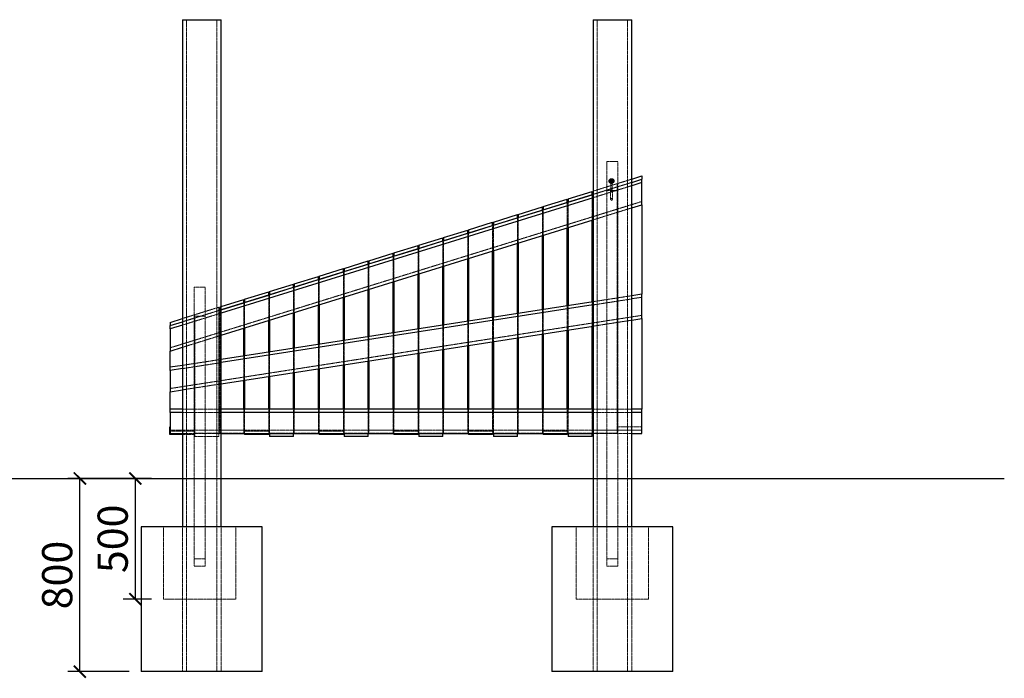
# Model space of a CAD drawing. Units: millimetres. Extents: x -1864 to 11762, y 140 to 19925.
# Drawn here: x 1379 to 5455, y 17198 to 19925 of the extents above; entities that cross this region are included whole.
import ezdxf

# ---------------------------------------------------------------- set-up
doc = ezdxf.new("R2010")
doc.units = ezdxf.units.MM
doc.linetypes.add('HIDDEN', pattern=[1.905, 1.27, -0.635])
doc.layers.add('KÓTY', color=7, linetype='Continuous')
doc.styles.add('arial', font='arial.ttf')
doc.dimstyles.new('KOTY_50', dxfattribs={"dimtxt": 125, "dimasz": 50, "dimexe": 50, "dimexo": 50, "dimgap": 30, "dimtad": 1, "dimdec": 0, "dimrnd": 10, "dimdsep": 46, "dimtxsty": 'arial', "dimblk": 'ARCHTICK', "dimcen": -1.5, "dimclrt": 2, "dimadec": 0, "dimazin": 0, "dimtfac": 0.63, "dimtdec": 0, "dimtix": 1, "dimtmove": 2, "dimatfit": 3, "dimldrblk": 'KOTA', "dimfxl": 400, "dimfxlon": 1, "dimtfill": 1, "dimtolj": 1, "dimtzin": 0, "dimarcsym": 0})

# ---------------------------------------------------------------- blocks, each defined once
blk = doc.blocks.new('_ArchTick')
at = {"color": 0, "linetype": 'ByBlock', "const_width": 0.15}
blk.add_lwpolyline([(-0.5, -0.5), (0.5, 0.5)], dxfattribs=at)
blk = doc.blocks.new('*D73')
at = {"layer": 'Defpoints', "color": 0, "transparency": 16777216}
for p in [(1857.9, 18025.5), (1974.4, 18025.5), (1974.4, 17525.5)]:
    blk.add_point(p, dxfattribs=at)
at = {"layer": 'KÓTY', "color": 0, "lineweight": -2, "transparency": 16777216}
for p, q in [((1924.4, 18025.5), (1807.9, 18025.5)), ((1857.9, 17525.5), (1857.9, 18025.5)), ((1924.4, 17525.5), (1807.9, 17525.5))]:
    blk.add_line(p, q, dxfattribs=at)
at = {"layer": 'KÓTY', "color": 0, "lineweight": -2, "transparency": 16777216, "xscale": 50, "yscale": 50, "zscale": 50}
for p, rotation in [((1857.9, 18025.5), 90), ((1857.9, 17525.5), 270)]:
    blk.add_blockref('_ArchTick', p, dxfattribs=dict(at, rotation=rotation))
at = {"layer": 'KÓTY', "color": 2, "transparency": 16777216, "insert": (1764.1, 17775.5), "char_height": 125, "attachment_point": 5, "rotation": 90, "style": 'arial', "bg_fill": 3, "box_fill_scale": 1.1, "bg_fill_color": 256, "bg_fill_true_color": 13158600, "bg_fill_transparency": 0}
blk.add_mtext('\\A1;500', dxfattribs=at)
blk = doc.blocks.new('KOTA')
for p, q in [((-75, -75), (75, 75)), ((0, 75), (0, -75)), ((-75, 0), (75, 0))]:
    blk.add_line(p, q)
blk = doc.blocks.new('*D74')
at = {"layer": 'Defpoints', "color": 0, "transparency": 16777216}
for p in [(1628.1, 18025.5), (1882.4, 18025.5), (1882.4, 17225.5)]:
    blk.add_point(p, dxfattribs=at)
at = {"layer": 'KÓTY', "color": 0, "lineweight": -2, "transparency": 16777216}
for p, q in [((1832.4, 18025.5), (1578.1, 18025.5)), ((1628.1, 17225.5), (1628.1, 18025.5)), ((1832.4, 17225.5), (1578.1, 17225.5))]:
    blk.add_line(p, q, dxfattribs=at)
at = {"layer": 'KÓTY', "color": 0, "lineweight": -2, "transparency": 16777216, "xscale": 50, "yscale": 50, "zscale": 50}
for p, rotation in [((1628.1, 18025.5), 90), ((1628.1, 17225.5), 270)]:
    blk.add_blockref('_ArchTick', p, dxfattribs=dict(at, rotation=rotation))
at = {"layer": 'KÓTY', "color": 2, "transparency": 16777216, "insert": (1534.3, 17625.5), "char_height": 125, "attachment_point": 5, "rotation": 90, "style": 'arial', "bg_fill": 3, "box_fill_scale": 1.1, "bg_fill_color": 256, "bg_fill_true_color": 13158600, "bg_fill_transparency": 0}
blk.add_mtext('\\A1;800', dxfattribs=at)

msp = doc.modelspace()

# ---------------------------------------------------------------- linework, layer by layer
at = {"color": 7, "linetype": 'Continuous', "lineweight": 25}
for p, q in [((2052.43054, 19925.48733), (2052.43054, 17825.48735)), ((2052.43054, 19925.48733), (2212.43051, 19925.48733)), ((2212.43051, 17825.48735), (2212.43051, 19925.48733)), ((3752.43052, 19925.48733), (3752.43052, 17825.48735)), ((3752.43052, 19925.48733), (3912.43051, 19925.48733)), ((3912.43051, 17825.48735), (3912.43051, 19925.48733)), ((3912.43051, 19265.02567), (3954.93052, 19278.21784)), ((3912.43051, 19251.52569), (3954.93052, 19264.71787)), ((3954.93052, 19251.21789), (3912.43051, 19238.02572)), ((3954.93052, 19278.21784), (3954.93052, 19264.71787)), ((3954.93052, 19251.21789), (3954.93052, 19264.71787)), ((3954.93052, 19159.22051), (3954.93052, 19251.21789)), ((3752.43052, 19201.86119), (2212.43051, 18723.83999)), ((3648.93051, 19183.23439), (3748.93052, 19214.2747)), ((3648.93051, 19169.73441), (3748.93052, 19200.77472)), ((3748.93052, 19200.77472), (3748.93052, 19214.2747)), ((3751.93052, 19215.20596), (3752.43052, 19215.36117)), ((3751.93052, 19215.20596), (3751.93052, 19201.70598)), ((3751.93052, 19201.70598), (3752.43052, 19201.86119)), ((3752.43052, 19188.3611), (2212.43051, 18710.33996)), ((3545.93051, 19151.26281), (3645.93052, 19182.30324)), ((3545.93051, 19137.76284), (3645.93052, 19168.80315)), ((3645.93052, 19168.80315), (3645.93052, 19182.30324)), ((3648.93051, 19183.23439), (3648.93051, 19169.73441)), ((3912.43051, 19146.02845), (3954.93052, 19159.22051)), ((3954.93052, 19159.22051), (3954.93052, 18789.05021)), ((3339.93051, 19087.31978), (3439.9305, 19118.36009)), ((3439.9305, 19104.86012), (3439.9305, 19118.36009)), ((3442.93052, 19119.29136), (3542.93052, 19150.33167)), ((3442.93052, 19105.79126), (3542.93052, 19136.83169)), ((3442.93052, 19119.29136), (3442.93052, 19105.79126)), ((3542.93052, 19136.83169), (3542.93052, 19150.33167)), ((3545.93051, 19151.26281), (3545.93051, 19137.76284)), ((2212.43051, 18618.34269), (3752.43052, 19096.36383)), ((3236.93052, 19055.34821), (3336.93052, 19086.38852)), ((3336.93052, 19072.88854), (3336.93052, 19086.38852)), ((3339.93051, 19073.81981), (3439.9305, 19104.86012)), ((3339.93051, 19087.31978), (3339.93051, 19073.81981)), ((3748.93052, 18757.08323), (3748.93052, 19095.27748)), ((3751.93052, 19096.20862), (3751.93052, 18757.5488)), ((3133.93054, 19023.3767), (3233.9305, 19054.41707)), ((3133.93054, 19009.87666), (3233.9305, 19040.91697)), ((3233.9305, 19040.91697), (3233.9305, 19054.41707)), ((3236.93052, 19041.84823), (3336.93052, 19072.88854)), ((3236.93052, 19055.34821), (3236.93052, 19041.84823)), ((3645.93052, 18741.09977), (3645.93052, 19063.30591)), ((3648.93051, 19064.23717), (3648.93051, 18741.56528)), ((3030.93049, 18991.40512), (3130.93052, 19022.44549)), ((3030.93049, 18977.90515), (3130.93052, 19008.94546)), ((3130.93052, 19008.94546), (3130.93052, 19022.44549)), ((3133.93054, 19023.3767), (3133.93054, 19009.87666)), ((3439.9305, 18709.13278), (3439.9305, 18999.36282)), ((3442.93052, 19000.29402), (3442.93052, 18709.59829)), ((3542.93052, 18725.11624), (3542.93052, 19031.33433)), ((3545.93051, 19032.2656), (3545.93051, 18725.58182)), ((2824.93046, 18927.46203), (2924.93049, 18958.50234)), ((2924.93049, 18945.00237), (2924.93049, 18958.50234)), ((2927.93051, 18959.43361), (3027.93053, 18990.47392)), ((2927.93051, 18945.93357), (3027.93053, 18976.97394)), ((2927.93051, 18959.43361), (2927.93051, 18945.93357)), ((3027.93053, 18976.97394), (3027.93053, 18990.47392)), ((3030.93049, 18991.40512), (3030.93049, 18977.90515)), ((3336.93052, 18693.14926), (3336.93052, 18967.39124)), ((3339.93051, 18968.32245), (3339.93051, 18693.61483)), ((2721.93054, 18895.49046), (2821.93056, 18926.53083)), ((2721.93054, 18881.99048), (2821.93056, 18913.0308)), ((2821.93056, 18913.0308), (2821.93056, 18926.53083)), ((2824.93046, 18913.96206), (2924.93049, 18945.00237)), ((2824.93046, 18927.46203), (2824.93046, 18913.96206)), ((3233.9305, 18677.1658), (3233.9305, 18935.41973)), ((3236.93052, 18936.35093), (3236.93052, 18677.63131)), ((2618.93049, 18863.51895), (2718.93052, 18894.55926)), ((2618.93049, 18850.01891), (2718.93052, 18881.05928)), ((2718.93052, 18881.05928), (2718.93052, 18894.55926)), ((2721.93054, 18895.49046), (2721.93054, 18881.99048)), ((3027.93053, 18645.19881), (3027.93053, 18871.47664)), ((3030.93049, 18872.40785), (3030.93049, 18645.66433)), ((3130.93052, 18661.18228), (3130.93052, 18903.44816)), ((3133.93054, 18904.37936), (3133.93054, 18661.64785)), ((2412.93052, 18799.57586), (2512.93055, 18830.61617)), ((2512.93055, 18817.11619), (2512.93055, 18830.61617)), ((2515.93057, 18831.54737), (2615.93047, 18862.58774)), ((2515.93057, 18818.0474), (2615.93047, 18849.08771)), ((2515.93057, 18831.54737), (2515.93057, 18818.0474)), ((2615.93047, 18849.08771), (2615.93047, 18862.58774)), ((2618.93049, 18863.51895), (2618.93049, 18850.01891)), ((2924.93049, 18629.21535), (2924.93049, 18839.50507)), ((2927.93051, 18840.43627), (2927.93051, 18629.68086)), ((2309.93048, 18767.60428), (2409.9305, 18798.64465)), ((2409.9305, 18785.14462), (2409.9305, 18798.64465)), ((2412.93052, 18786.07582), (2512.93055, 18817.11619)), ((2412.93052, 18799.57586), (2412.93052, 18786.07582)), ((2821.93056, 18613.23183), (2821.93056, 18807.53355)), ((2824.93046, 18808.46476), (2824.93046, 18613.6974)), ((2212.43051, 18737.33997), (2306.93046, 18766.67308)), ((3752.43052, 18757.62635), (2212.43051, 18518.64993)), ((2212.43051, 18723.83999), (2306.93046, 18753.1731)), ((2306.93046, 18753.1731), (2306.93046, 18766.67308)), ((2309.93048, 18754.10431), (2409.9305, 18785.14462)), ((2309.93048, 18767.60428), (2309.93048, 18754.10431)), ((2718.93052, 18597.24837), (2718.93052, 18775.56198)), ((2721.93054, 18776.49318), (2721.93054, 18597.71388)), ((3954.93052, 18789.05021), (3912.43051, 18782.45508)), ((3954.93052, 18775.55024), (3912.43051, 18768.9551)), ((3954.93052, 18775.55024), (3954.93052, 18789.05021)), ((3954.93052, 18687.56836), (3954.93052, 18775.55024)), ((3752.43052, 18744.12637), (2212.43051, 18505.14992)), ((2512.93055, 18565.28138), (2512.93055, 18711.61889)), ((2515.93057, 18712.5501), (2515.93057, 18565.7469)), ((2615.93047, 18581.26485), (2615.93047, 18743.59041)), ((2618.93049, 18744.52167), (2618.93049, 18581.73042)), ((2001.93051, 18672.00004), (2052.43054, 18687.67541)), ((2001.93051, 18658.50007), (2052.43054, 18674.17543)), ((2001.93051, 18672.00004), (2001.93051, 18658.50007)), ((2409.9305, 18549.29786), (2409.9305, 18679.64732)), ((2412.93052, 18680.57852), (2412.93052, 18549.76343)), ((3912.43051, 18680.97322), (3954.93052, 18687.56836)), ((3954.93052, 18687.56836), (3954.93052, 18312.00331)), ((2052.43054, 18660.6754), (2001.93051, 18645.00003)), ((2001.93051, 18645.00003), (2001.93051, 18658.50007)), ((2001.93051, 18645.00003), (2001.93051, 18553.00277)), ((2212.43051, 18417.16807), (3752.43052, 18656.14449)), ((2306.93046, 18533.3144), (2306.93046, 18647.6758)), ((2309.93048, 18648.60701), (2309.93048, 18533.77991)), ((3645.93052, 18312.00331), (3645.93052, 18639.61791)), ((3648.93051, 18640.08342), (3648.93051, 18312.00331)), ((3748.93052, 18312.00331), (3748.93052, 18655.60137)), ((3751.93052, 18656.06695), (3751.93052, 18312.00331)), ((3336.93052, 18312.00331), (3336.93052, 18591.66741)), ((3339.93051, 18592.13298), (3339.93051, 18312.00331)), ((3439.9305, 18312.00331), (3439.9305, 18607.65093)), ((3442.93052, 18608.11644), (3442.93052, 18312.00331)), ((3542.93052, 18312.00331), (3542.93052, 18623.63439)), ((3545.93051, 18624.09996), (3545.93051, 18312.00331)), ((2001.93051, 18553.00277), (2052.43054, 18568.67813)), ((2001.93051, 18485.98465), (2001.93051, 18553.00277)), ((3130.93052, 18312.00331), (3130.93052, 18559.70042)), ((3133.93054, 18560.16599), (3133.93054, 18312.00331)), ((3233.9305, 18312.00331), (3233.9305, 18575.68394)), ((3236.93052, 18576.14946), (3236.93052, 18312.00331)), ((2821.93056, 18312.00331), (2821.93056, 18511.74997)), ((2824.93046, 18512.21552), (2824.93046, 18312.00331)), ((2924.93049, 18312.00331), (2924.93049, 18527.7335)), ((2927.93051, 18528.19901), (2927.93051, 18312.00331)), ((3027.93053, 18312.00331), (3027.93053, 18543.71696)), ((3030.93049, 18544.18247), (3030.93049, 18312.00331)), ((2052.43054, 18493.8212), (2001.93051, 18485.98465)), ((2001.93051, 18472.48464), (2001.93051, 18485.98465)), ((2052.43054, 18480.32119), (2001.93051, 18472.48464)), ((2001.93051, 18472.48464), (2001.93051, 18384.50279)), ((2512.93055, 18312.00331), (2512.93055, 18463.7995)), ((2515.93057, 18464.26504), (2515.93057, 18312.00331)), ((2615.93047, 18312.00331), (2615.93047, 18479.78299)), ((2618.93049, 18480.24853), (2618.93049, 18312.00331)), ((2718.93052, 18312.00331), (2718.93052, 18495.76648)), ((2721.93054, 18496.23202), (2721.93054, 18312.00331)), ((2306.93046, 18312.00331), (2306.93046, 18431.83254)), ((2309.93048, 18432.29806), (2309.93048, 18312.00331)), ((2409.9305, 18312.00331), (2409.9305, 18447.81601)), ((2412.93052, 18448.28155), (2412.93052, 18312.00331)), ((2001.93051, 18384.50279), (2052.43054, 18392.33934)), ((2001.93051, 18312.00331), (2001.93051, 18384.50279)), ((2001.93051, 18298.5033), (2001.93051, 18312.00331)), ((2052.43054, 18312.00331), (2001.93051, 18312.00331)), ((3752.43052, 18312.00331), (2212.43051, 18312.00331)), ((3954.93052, 18312.00331), (3912.43051, 18312.00331)), ((3954.93052, 18298.5033), (3954.93052, 18312.00331)), ((2052.43054, 18298.5033), (2001.93051, 18298.5033)), ((2001.93051, 18298.5033), (2001.93051, 18211.90075)), ((3752.43052, 18298.5033), (2212.43051, 18298.5033)), ((3954.93052, 18298.5033), (3912.43051, 18298.5033)), ((3954.93052, 18211.90075), (3954.93052, 18298.5033)), ((2000.93046, 18225.48736), (2000.93046, 18238.98735)), ((2000.93046, 18238.98735), (2001.93051, 18238.98735)), ((2000.93046, 18208.16684), (2000.93046, 18225.48736)), ((2000.93046, 18225.48736), (2001.93051, 18225.48736)), ((2052.43054, 18208.16684), (2000.93046, 18208.16684)), ((2001.93051, 18211.90075), (2052.43054, 18211.90075)), ((2212.43051, 18211.90075), (3752.43052, 18211.90075)), ((2309.93048, 18211.90075), (2309.93048, 18208.16684)), ((2409.9305, 18208.16684), (2309.93048, 18208.16684)), ((2409.9305, 18208.16684), (2409.9305, 18211.90075)), ((2412.93052, 18211.90075), (2412.93052, 18199.50659)), ((2512.93055, 18199.50659), (2412.93052, 18199.50659)), ((2512.93055, 18199.50659), (2512.93055, 18211.90075)), ((2618.93049, 18211.90075), (2618.93049, 18208.16684)), ((2718.93052, 18208.16684), (2618.93049, 18208.16684)), ((2718.93052, 18208.16684), (2718.93052, 18211.90075)), ((2721.93054, 18211.90075), (2721.93054, 18199.50659)), ((2821.93056, 18199.50659), (2721.93054, 18199.50659)), ((2821.93056, 18199.50659), (2821.93056, 18211.90075)), ((2927.93051, 18211.90075), (2927.93051, 18208.16684)), ((3027.93053, 18208.16684), (2927.93051, 18208.16684)), ((3027.93053, 18208.16684), (3027.93053, 18211.90075)), ((3030.93049, 18211.90075), (3030.93049, 18199.50659)), ((3130.93052, 18199.50659), (3030.93049, 18199.50659)), ((3130.93052, 18199.50659), (3130.93052, 18211.90075)), ((3236.93052, 18211.90075), (3236.93052, 18208.16684)), ((3336.93052, 18208.16684), (3236.93052, 18208.16684)), ((3336.93052, 18208.16684), (3336.93052, 18211.90075)), ((3339.93051, 18211.90075), (3339.93051, 18199.50659)), ((3439.9305, 18199.50659), (3339.93051, 18199.50659)), ((3439.9305, 18199.50659), (3439.9305, 18211.90075)), ((3545.93051, 18211.90075), (3545.93051, 18208.16684)), ((3645.93052, 18208.16684), (3545.93051, 18208.16684)), ((3645.93052, 18208.16684), (3645.93052, 18211.90075)), ((3648.93051, 18211.90075), (3648.93051, 18199.50659)), ((3748.93052, 18199.50659), (3648.93051, 18199.50659)), ((3748.93052, 18199.50659), (3748.93052, 18211.90075)), ((3912.43051, 18211.90075), (3954.93052, 18211.90075)), ((501.93063, 18025.48736), (1737.32892, 18025.48736)), ((1737.32892, 18025.48736), (3690.32881, 18025.48736)), ((3690.32881, 18025.48736), (5454.93046, 18025.48736)), ((1882.43047, 17825.48735), (1882.43047, 17225.48734)), ((2382.43047, 17825.48735), (1882.43047, 17825.48735)), ((2382.43047, 17225.48734), (2382.43047, 17825.48735)), ((3582.43052, 17825.48735), (3582.43052, 17225.48734)), ((4082.43052, 17825.48735), (3582.43052, 17825.48735)), ((4082.43052, 17225.48734), (4082.43052, 17825.48735)), ((2382.43047, 17225.48734), (1882.43047, 17225.48734)), ((4082.43052, 17225.48734), (3582.43052, 17225.48734))]:
    msp.add_line(p, q, dxfattribs=at)
at = {"color": 7, "linetype": 'HIDDEN', "lineweight": 18}
for p, q in [((2069.98054, 17225.48734), (2069.98054, 19925.48733)), ((2194.88052, 17225.48734), (2194.88052, 19925.48733)), ((3769.98054, 17225.48734), (3769.98054, 19925.48733)), ((3894.8805, 17225.48734), (3894.8805, 19925.48733)), ((3809.93052, 19337.7338), (3854.93052, 19337.7338)), ((3809.93052, 19337.7338), (3809.93052, 19217.73379)), ((3854.93052, 19217.73379), (3854.93052, 19337.7338)), ((3912.43051, 19251.52569), (3752.43052, 19201.86119)), ((3752.43052, 19215.36117), (3851.93052, 19246.24627)), ((3826.3085, 19256.19059), (3826.3085, 19217.19056)), ((3826.929, 19259.09059), (3826.929, 19258.09055)), ((3827.25338, 19258.41992), (3827.25338, 19259.41985)), ((3827.25338, 19257.76117), (3827.25338, 19258.76122)), ((3827.75119, 19260.32381), (3827.75119, 19259.32377)), ((3827.75119, 19257.85725), (3827.75119, 19256.85721)), ((3827.77659, 19259.20468), (3827.77659, 19260.20472)), ((3827.77659, 19256.97642), (3827.77659, 19257.97634)), ((3827.82103, 19258.9963), (3827.82103, 19259.99623)), ((3827.82103, 19257.1848), (3827.82103, 19258.18484)), ((3828.43529, 19259.53405), (3828.43529, 19260.5341)), ((3828.43529, 19256.64704), (3828.43529, 19257.64697)), ((3828.8085, 19258.01556), (3828.8085, 19256.11549)), ((3829.0085, 19256.11549), (3829.0085, 19258.01556)), ((3829.48171, 19259.53405), (3829.48171, 19260.5341)), ((3829.48171, 19256.64704), (3829.48171, 19257.64697)), ((3830.09598, 19259.99623), (3830.09598, 19258.9963)), ((3830.09598, 19258.18484), (3830.09598, 19257.1848)), ((3830.14042, 19259.20468), (3830.14042, 19260.20472)), ((3830.14042, 19256.97642), (3830.14042, 19257.97634)), ((3830.16582, 19259.32377), (3830.16582, 19260.32381)), ((3830.16582, 19256.85721), (3830.16582, 19257.85725)), ((3830.66363, 19258.41992), (3830.66363, 19259.41985)), ((3830.66363, 19257.76117), (3830.66363, 19258.76122)), ((3830.988, 19258.09055), (3830.988, 19259.09059)), ((3831.6085, 19217.19056), (3831.6085, 19256.19059)), ((3851.93052, 19232.74629), (3851.93052, 19246.24627)), ((3854.93052, 19247.17753), (3912.43051, 19265.02567)), ((3854.93052, 19233.67756), (3912.43051, 19251.52569)), ((3748.93052, 19095.27748), (3748.93052, 19200.77472)), ((3751.93052, 19201.70598), (3751.93052, 19096.20862)), ((3912.43051, 19238.02572), (3752.43052, 19188.3611)), ((3752.43052, 19201.86119), (3851.93052, 19232.74629)), ((3809.93052, 19217.73379), (3854.93052, 19217.73379)), ((3809.93052, 19217.73379), (3809.93052, 17662.2855)), ((3824.9585, 19216.69059), (3824.9585, 19182.19059)), ((3832.9585, 19182.19059), (3832.9585, 19216.69059)), ((3851.93052, 19232.74629), (3851.93052, 18212.49697)), ((3854.93052, 17662.2855), (3854.93052, 19217.73379)), ((2001.93051, 18566.50274), (3954.93052, 19172.7206)), ((3645.93052, 19063.30591), (3645.93052, 19168.80315)), ((3648.93051, 19169.73441), (3648.93051, 19064.23717)), ((3826.07406, 19179.79055), (3828.9585, 19177.19059)), ((3828.9585, 19177.19059), (3831.84294, 19179.79055)), ((3542.93052, 19031.33433), (3542.93052, 19136.83169)), ((3545.93051, 19137.76284), (3545.93051, 19032.2656)), ((3752.43052, 19096.36383), (3912.43051, 19146.02845)), ((3439.9305, 18999.36282), (3439.9305, 19104.86012)), ((3442.93052, 19105.79126), (3442.93052, 19000.29402)), ((3233.9305, 18935.41973), (3233.9305, 19040.91697)), ((3236.93052, 19041.84823), (3236.93052, 18936.35093)), ((3336.93052, 18967.39124), (3336.93052, 19072.88854)), ((3339.93051, 19073.81981), (3339.93051, 18968.32245)), ((3130.93052, 18903.44816), (3130.93052, 19008.94546)), ((3133.93054, 19009.87666), (3133.93054, 18904.37936)), ((3027.93053, 18871.47664), (3027.93053, 18976.97394)), ((3030.93049, 18977.90515), (3030.93049, 18872.40785)), ((2821.93056, 18807.53355), (2821.93056, 18913.0308)), ((2824.93046, 18913.96206), (2824.93046, 18808.46476)), ((2924.93049, 18839.50507), (2924.93049, 18945.00237)), ((2927.93051, 18945.93357), (2927.93051, 18840.43627)), ((2718.93052, 18775.56198), (2718.93052, 18881.05928)), ((2721.93054, 18881.99048), (2721.93054, 18776.49318)), ((2615.93047, 18743.59041), (2615.93047, 18849.08771)), ((2618.93049, 18850.01891), (2618.93049, 18744.52167)), ((2101.93053, 18817.18587), (2101.93053, 18697.18587)), ((2146.93049, 18817.18587), (2101.93053, 18817.18587)), ((2146.93049, 18697.18587), (2146.93049, 18817.18587)), ((2512.93055, 18711.61889), (2512.93055, 18817.11619)), ((2515.93057, 18818.0474), (2515.93057, 18712.5501)), ((2306.93046, 18647.6758), (2306.93046, 18753.1731)), ((2309.93048, 18754.10431), (2309.93048, 18648.60701)), ((2409.9305, 18679.64732), (2409.9305, 18785.14462)), ((2412.93052, 18786.07582), (2412.93052, 18680.57852)), ((3748.93052, 18655.60137), (3748.93052, 18757.08323)), ((3751.93052, 18757.5488), (3751.93052, 18656.06695)), ((3912.43051, 18782.45508), (3752.43052, 18757.62635)), ((3912.43051, 18768.9551), (3752.43052, 18744.12637)), ((2212.43051, 18723.83999), (2052.43054, 18674.17543)), ((2212.43051, 18710.33996), (2052.43054, 18660.6754)), ((2103.93051, 18703.6612), (2203.93053, 18734.70157)), ((2103.93051, 18690.16122), (2203.93053, 18721.20153)), ((2203.93053, 18721.20153), (2203.93053, 18734.70157)), ((2203.93053, 18199.50659), (2203.93053, 18721.20153)), ((2206.93055, 18735.63277), (2212.43051, 18737.33997)), ((2206.93055, 18735.63277), (2206.93055, 18722.13273)), ((2206.93055, 18722.13273), (2212.43051, 18723.83999)), ((2206.93055, 18722.13273), (2206.93055, 18212.49697)), ((3439.9305, 18607.65093), (3439.9305, 18709.13278)), ((3442.93052, 18709.59829), (3442.93052, 18608.11644)), ((3542.93052, 18623.63439), (3542.93052, 18725.11624)), ((3545.93051, 18725.58182), (3545.93051, 18624.09996)), ((3645.93052, 18639.61791), (3645.93052, 18741.09977)), ((3648.93051, 18741.56528), (3648.93051, 18640.08342)), ((2001.93051, 18398.00277), (3954.93052, 18701.06839)), ((2052.43054, 18687.67541), (2100.93049, 18702.72999)), ((2052.43054, 18674.17543), (2100.93049, 18689.23002)), ((2100.93049, 18689.23002), (2100.93049, 18702.72999)), ((2100.93049, 18208.16684), (2100.93049, 18689.23002)), ((2146.93049, 18697.18587), (2101.93053, 18697.18587)), ((2101.93053, 18697.18587), (2101.93053, 17662.2855)), ((2103.93051, 18703.6612), (2103.93051, 18690.16122)), ((2103.93051, 18690.16122), (2103.93051, 18199.50659)), ((2146.93049, 17662.2855), (2146.93049, 18697.18587)), ((3233.9305, 18575.68394), (3233.9305, 18677.1658)), ((3236.93052, 18677.63131), (3236.93052, 18576.14946)), ((3336.93052, 18591.66741), (3336.93052, 18693.14926)), ((3339.93051, 18693.61483), (3339.93051, 18592.13298)), ((3752.43052, 18656.14449), (3912.43051, 18680.97322)), ((2924.93049, 18527.7335), (2924.93049, 18629.21535)), ((2927.93051, 18629.68086), (2927.93051, 18528.19901)), ((3027.93053, 18543.71696), (3027.93053, 18645.19881)), ((3030.93049, 18645.66433), (3030.93049, 18544.18247)), ((3130.93052, 18559.70042), (3130.93052, 18661.18228)), ((3133.93054, 18661.64785), (3133.93054, 18560.16599)), ((2052.43054, 18568.67813), (2212.43051, 18618.34269)), ((2718.93052, 18495.76648), (2718.93052, 18597.24837)), ((2721.93054, 18597.71388), (2721.93054, 18496.23202)), ((2821.93056, 18511.74997), (2821.93056, 18613.23183)), ((2824.93046, 18613.6974), (2824.93046, 18512.21552)), ((2409.9305, 18447.81601), (2409.9305, 18549.29786)), ((2412.93052, 18549.76343), (2412.93052, 18448.28155)), ((2512.93055, 18463.7995), (2512.93055, 18565.28138)), ((2515.93057, 18565.7469), (2515.93057, 18464.26504)), ((2615.93047, 18479.78299), (2615.93047, 18581.26485)), ((2618.93049, 18581.73042), (2618.93049, 18480.24853)), ((2212.43051, 18518.64993), (2052.43054, 18493.8212)), ((2212.43051, 18505.14992), (2052.43054, 18480.32119)), ((2306.93046, 18431.83254), (2306.93046, 18533.3144)), ((2309.93048, 18533.77991), (2309.93048, 18432.29806)), ((2052.43054, 18392.33934), (2212.43051, 18417.16807)), ((2212.43051, 18312.00331), (2052.43054, 18312.00331)), ((2306.93046, 18212.49697), (2306.93046, 18312.00331)), ((2309.93048, 18312.00331), (2309.93048, 18211.90075)), ((2409.9305, 18211.90075), (2409.9305, 18312.00331)), ((2412.93052, 18312.00331), (2412.93052, 18211.90075)), ((2512.93055, 18211.90075), (2512.93055, 18312.00331)), ((2515.93057, 18312.00331), (2515.93057, 18212.49697)), ((2615.93047, 18212.49697), (2615.93047, 18312.00331)), ((2618.93049, 18312.00331), (2618.93049, 18211.90075)), ((2718.93052, 18211.90075), (2718.93052, 18312.00331)), ((2721.93054, 18312.00331), (2721.93054, 18211.90075)), ((2821.93056, 18211.90075), (2821.93056, 18312.00331)), ((2824.93046, 18312.00331), (2824.93046, 18212.49697)), ((2924.93049, 18212.49697), (2924.93049, 18312.00331)), ((2927.93051, 18312.00331), (2927.93051, 18211.90075)), ((3027.93053, 18211.90075), (3027.93053, 18312.00331)), ((3030.93049, 18312.00331), (3030.93049, 18211.90075)), ((3130.93052, 18211.90075), (3130.93052, 18312.00331)), ((3133.93054, 18312.00331), (3133.93054, 18212.49697)), ((3233.9305, 18212.49697), (3233.9305, 18312.00331)), ((3236.93052, 18312.00331), (3236.93052, 18211.90075)), ((3336.93052, 18211.90075), (3336.93052, 18312.00331)), ((3339.93051, 18312.00331), (3339.93051, 18211.90075)), ((3439.9305, 18211.90075), (3439.9305, 18312.00331)), ((3442.93052, 18312.00331), (3442.93052, 18212.49697)), ((3542.93052, 18212.49697), (3542.93052, 18312.00331)), ((3545.93051, 18312.00331), (3545.93051, 18211.90075)), ((3645.93052, 18211.90075), (3645.93052, 18312.00331)), ((3648.93051, 18312.00331), (3648.93051, 18211.90075)), ((3748.93052, 18211.90075), (3748.93052, 18312.00331)), ((3751.93052, 18312.00331), (3751.93052, 18212.49697)), ((3912.43051, 18312.00331), (3752.43052, 18312.00331)), ((2212.43051, 18298.5033), (2052.43054, 18298.5033)), ((3912.43051, 18298.5033), (3752.43052, 18298.5033)), ((2100.93049, 18221.66685), (2000.93046, 18221.66685)), ((2001.93051, 18225.40075), (3954.93052, 18225.40075)), ((2306.93046, 18225.99698), (2206.93055, 18225.99698)), ((2409.9305, 18221.66685), (2309.93048, 18221.66685)), ((2615.93047, 18225.99698), (2515.93057, 18225.99698)), ((2718.93052, 18221.66685), (2618.93049, 18221.66685)), ((2924.93049, 18225.99698), (2824.93046, 18225.99698)), ((3027.93053, 18221.66685), (2927.93051, 18221.66685)), ((3233.9305, 18225.99698), (3133.93054, 18225.99698)), ((3336.93052, 18221.66685), (3236.93052, 18221.66685)), ((3542.93052, 18225.99698), (3442.93052, 18225.99698)), ((3645.93052, 18221.66685), (3545.93051, 18221.66685)), ((3851.93052, 18225.99698), (3751.93052, 18225.99698)), ((3954.93052, 18238.90076), (3854.93052, 18238.90076)), ((3954.93052, 18225.40075), (3854.93052, 18225.40075)), ((2052.43054, 18211.90075), (2212.43051, 18211.90075)), ((2100.93049, 18208.16684), (2052.43054, 18208.16684)), ((2203.93053, 18213.00659), (2103.93051, 18213.00659)), ((2203.93053, 18199.50659), (2103.93051, 18199.50659)), ((2306.93046, 18212.49697), (2206.93055, 18212.49697)), ((2512.93055, 18213.00659), (2412.93052, 18213.00659)), ((2615.93047, 18212.49697), (2515.93057, 18212.49697)), ((2821.93056, 18213.00659), (2721.93054, 18213.00659)), ((2924.93049, 18212.49697), (2824.93046, 18212.49697)), ((3130.93052, 18213.00659), (3030.93049, 18213.00659)), ((3233.9305, 18212.49697), (3133.93054, 18212.49697)), ((3439.9305, 18213.00659), (3339.93051, 18213.00659)), ((3542.93052, 18212.49697), (3442.93052, 18212.49697)), ((3748.93052, 18213.00659), (3648.93051, 18213.00659)), ((3851.93052, 18212.49697), (3751.93052, 18212.49697)), ((3752.43052, 18211.90075), (3912.43051, 18211.90075)), ((1974.43048, 17825.48735), (1974.43048, 17525.48736)), ((2052.43054, 17825.48735), (2052.43054, 17225.48734)), ((2212.43051, 17225.48734), (2212.43051, 17825.48735)), ((2274.43055, 17825.48735), (2274.43055, 17525.48736)), ((3682.43051, 17825.48735), (3682.43051, 17525.48736)), ((3752.43052, 17825.48735), (3752.43052, 17225.48734)), ((3912.43051, 17225.48734), (3912.43051, 17825.48735)), ((3982.43052, 17825.48735), (3982.43052, 17525.48736)), ((2101.93053, 17692.2855), (2146.93049, 17692.2855)), ((3809.93052, 17692.2855), (3854.93052, 17692.2855)), ((2101.93053, 17662.2855), (2146.93049, 17662.2855)), ((3809.93052, 17662.2855), (3854.93052, 17662.2855)), ((2274.43055, 17525.48736), (1974.43048, 17525.48736)), ((3982.43052, 17525.48736), (3682.43051, 17525.48736))]:
    msp.add_line(p, q, dxfattribs=at)
at = {"color": 7, "linetype": 'HIDDEN', "lineweight": 18, "flags": 128}
for points in [[(3834.2085, 19265.56557), (3832.43146, 19266.27355), (3830.53446, 19266.68673), (3828.58208, 19266.79104), (3826.64081, 19266.5829), (3824.77677, 19266.06934), (3823.05344, 19265.2679), (3821.52948, 19264.20586), (3820.25682, 19262.91948), (3819.27877, 19261.45237), (3818.62866, 19259.85461), (3818.32861, 19258.18067), (3818.38885, 19256.48742), (3818.80732, 19254.83268), (3819.56977, 19253.27258), (3820.65025, 19251.86043), (3822.01195, 19250.64426), (3823.6085, 19249.66555), (3825.38554, 19248.95757), (3827.28255, 19248.54427), (3829.23493, 19248.44008), (3831.17619, 19248.64822), (3833.04023, 19249.16177), (3834.76357, 19249.96322), (3836.28752, 19251.02525), (3837.56019, 19252.31164), (3838.53824, 19253.77875), (3839.18835, 19255.37639), (3839.4884, 19257.05045), (3839.42816, 19258.7437), (3839.00969, 19260.39844), (3838.24723, 19261.95853), (3837.16676, 19263.37057), (3835.80506, 19264.58674), (3834.2085, 19265.56557)], [(3834.2085, 19265.06548), (3832.43146, 19265.77359), (3830.53446, 19266.18677), (3828.58208, 19266.29107), (3826.64081, 19266.08293), (3824.77677, 19265.56938), (3823.05344, 19264.76794), (3821.52948, 19263.7059), (3820.25682, 19262.41939), (3819.27877, 19260.9524), (3818.62866, 19259.35464), (3818.32861, 19257.68071), (3818.38885, 19255.98746), (3818.80732, 19254.33259), (3819.56977, 19252.77262), (3820.65025, 19251.36047), (3822.01195, 19250.14429), (3823.6085, 19249.16559), (3825.38554, 19248.45748), (3827.28255, 19248.0443), (3829.23493, 19247.94), (3831.17619, 19248.14825), (3833.04023, 19248.66181), (3834.76357, 19249.46313), (3836.28752, 19250.52517), (3837.56019, 19251.81167), (3838.53824, 19253.27866), (3839.18835, 19254.87643), (3839.4884, 19256.55036), (3839.42816, 19258.24361), (3839.00969, 19259.89848), (3838.24723, 19261.45845), (3837.16676, 19262.8706), (3835.80506, 19264.08677), (3834.2085, 19265.06548)], [(3832.90764, 19263.61423), (3831.32511, 19264.2185), (3829.62957, 19264.51402), (3827.90032, 19264.48696), (3826.21822, 19264.13863), (3824.6619, 19263.48524), (3823.30416, 19262.55744), (3822.20846, 19261.39861), (3821.42605, 19260.06275), (3820.99352, 19258.61256), (3820.93108, 19257.11577), (3821.24165, 19255.64223), (3821.91072, 19254.26107), (3822.907, 19253.03667), (3824.1839, 19252.02649), (3825.68172, 19251.2775), (3827.33042, 19250.82498), (3829.05291, 19250.68992), (3830.76864, 19250.87874), (3832.3974, 19251.38252), (3833.86302, 19252.17777), (3835.09698, 19253.22729), (3836.04156, 19254.48208), (3836.65262, 19255.88327), (3836.90157, 19257.36552), (3836.77677, 19258.85933), (3836.28406, 19260.29508), (3835.44647, 19261.60555), (3834.30318, 19262.72946), (3832.90764, 19263.61423)], [(3831.4585, 19262.84056), (3830.17232, 19263.29451), (3828.79241, 19263.43112), (3827.42111, 19263.24027), (3826.16012, 19262.73601), (3825.10297, 19261.95591), (3824.32805, 19260.95777), (3823.89285, 19259.81551), (3823.82963, 19258.61388), (3824.14309, 19257.44217), (3824.80999, 19256.38705), (3825.78084, 19255.52683), (3826.98367, 19254.92542), (3828.32925, 19254.6274), (3829.71778, 19254.65482), (3831.0463, 19255.00553), (3832.21627, 19255.65379), (3833.14092, 19256.55132), (3833.75167, 19257.63159), (3834.00322, 19258.81451), (3833.87692, 19260.01232), (3833.38214, 19261.13623), (3832.55556, 19262.10289), (3831.4585, 19262.84056)], [(3831.2835, 19260.67799), (3830.08559, 19261.10082), (3828.80038, 19261.22814), (3827.52319, 19261.05028), (3826.34874, 19260.58071), (3825.36413, 19259.85413), (3824.6424, 19258.92442), (3824.23706, 19257.86059), (3824.17818, 19256.74146), (3824.47013, 19255.65009), (3825.09126, 19254.66745), (3825.99549, 19253.86625), (3827.11576, 19253.3062), (3828.369, 19253.02856), (3829.66225, 19253.05407), (3830.89959, 19253.38071), (3831.98927, 19253.9845), (3832.85046, 19254.8204), (3833.41929, 19255.82652), (3833.65358, 19256.92826), (3833.53595, 19258.04394), (3833.07512, 19259.09071), (3832.30527, 19259.99098), (3831.2835, 19260.67799)], [(3830.2835, 19258.17805), (3829.33033, 19258.46892), (3828.32019, 19258.44198), (3827.3895, 19258.1008), (3826.66396, 19257.49152), (3826.24156, 19256.69639), (3826.17935, 19255.82283), (3826.48572, 19254.98884), (3827.1193, 19254.30696), (3827.99453, 19253.86935), (3828.99319, 19253.73512), (3829.98042, 19253.92239), (3830.82287, 19254.40579), (3831.40678, 19255.12009), (3831.65329, 19255.96898), (3831.52909, 19256.83754), (3831.05098, 19257.60858), (3830.2835, 19258.17805)], [(3830.2835, 19258.17805), (3829.36499, 19258.45831), (3828.39158, 19258.43232), (3827.49474, 19258.10366), (3826.79558, 19257.51655), (3826.38854, 19256.75028), (3826.32859, 19255.90854), (3826.62382, 19255.10483), (3827.23437, 19254.44775), (3828.07776, 19254.02599), (3829.04011, 19253.89665), (3829.99144, 19254.07713), (3830.80326, 19254.543), (3831.36594, 19255.23131), (3831.60348, 19256.04921), (3831.4838, 19256.8863), (3831.02307, 19257.62933), (3830.2835, 19258.17805)], [(3827.77659, 19260.20472), (3827.75122, 19260.31976), (3827.77337, 19260.43539), (3827.8403, 19260.5372), (3827.94375, 19260.61266), (3828.07097, 19260.65247), (3828.20625, 19260.65176), (3828.3329, 19260.61063), (3828.43529, 19260.5341)], [(3827.77659, 19259.20468), (3827.75122, 19259.31983), (3827.77337, 19259.43535), (3827.8403, 19259.53715), (3827.94375, 19259.61261), (3828.07097, 19259.65255), (3828.20625, 19259.65183), (3828.3329, 19259.61059), (3828.43529, 19259.53405)], [(3828.43529, 19257.64697), (3828.3329, 19257.57044), (3828.20625, 19257.52931), (3828.07097, 19257.52859), (3827.94375, 19257.56841), (3827.8403, 19257.64387), (3827.77337, 19257.74568), (3827.75122, 19257.86131), (3827.77659, 19257.97634)], [(3828.43529, 19256.64704), (3828.3329, 19256.57051), (3828.20625, 19256.52926), (3828.07097, 19256.52855), (3827.94375, 19256.56836), (3827.8403, 19256.64394), (3827.77337, 19256.74575), (3827.75122, 19256.86126), (3827.77659, 19256.97642)], [(3828.9585, 19258.09055), (3828.92156, 19258.1014), (3828.88262, 19258.09925), (3828.84763, 19258.08423), (3828.8219, 19258.05884), (3828.80936, 19258.02689), (3828.81191, 19257.99315), (3828.82917, 19257.96287), (3828.8585, 19257.94058), (3828.89545, 19257.92973), (3828.93439, 19257.93188), (3828.96938, 19257.94678), (3828.99511, 19257.97229), (3829.00765, 19258.00424), (3829.0051, 19258.03798), (3828.98784, 19258.06826), (3828.9585, 19258.09055)], [(3828.9585, 19256.19059), (3828.92156, 19256.20144), (3828.88262, 19256.19917), (3828.84763, 19256.18427), (3828.8219, 19256.15888), (3828.80936, 19256.12681), (3828.81191, 19256.09308), (3828.82917, 19256.0628), (3828.8585, 19256.04051), (3828.89545, 19256.02966), (3828.93439, 19256.03192), (3828.96938, 19256.04682), (3828.99511, 19256.07222), (3829.00765, 19256.10428), (3829.0051, 19256.1379), (3828.98784, 19256.1683), (3828.9585, 19256.19059)], [(3829.48171, 19260.5341), (3829.58411, 19260.61063), (3829.71076, 19260.65176), (3829.84604, 19260.65247), (3829.97325, 19260.61266), (3830.07671, 19260.5372), (3830.14364, 19260.43539), (3830.16579, 19260.31976), (3830.14042, 19260.20472)], [(3829.48171, 19259.53405), (3829.58411, 19259.61059), (3829.71076, 19259.65183), (3829.84604, 19259.65255), (3829.97325, 19259.61261), (3830.07671, 19259.53715), (3830.14364, 19259.43535), (3830.16579, 19259.31983), (3830.14042, 19259.20468)], [(3830.14042, 19257.97634), (3830.16579, 19257.86131), (3830.14364, 19257.74568), (3830.07671, 19257.64387), (3829.97325, 19257.56841), (3829.84604, 19257.52859), (3829.71076, 19257.52931), (3829.58411, 19257.57044), (3829.48171, 19257.64697)], [(3830.14042, 19256.97642), (3830.16579, 19256.86126), (3830.14364, 19256.74575), (3830.07671, 19256.64394), (3829.97325, 19256.56836), (3829.84604, 19256.52855), (3829.71076, 19256.52926), (3829.58411, 19256.57051), (3829.48171, 19256.64704)], [(3830.9585, 19219.69049), (3829.84859, 19220.06779), (3828.65958, 19220.14492), (3827.49714, 19219.9152), (3826.46454, 19219.39891), (3825.65355, 19218.64193), (3825.13621, 19217.71162), (3824.9585, 19216.69059), (3825.13621, 19215.66944), (3825.65355, 19214.73914), (3826.46454, 19213.98216), (3827.49714, 19213.46586), (3828.65958, 19213.23614), (3829.84859, 19213.31327), (3830.9585, 19213.69057), (3831.89071, 19214.3343), (3832.56238, 19215.18748), (3832.91383, 19216.1743), (3832.91383, 19217.20689), (3832.56238, 19218.19358), (3831.89071, 19219.04676), (3830.9585, 19219.69049)], [(3830.2835, 19219.17801), (3829.36499, 19219.45839), (3828.39158, 19219.43241), (3827.49474, 19219.10363), (3826.79558, 19218.51652), (3826.38854, 19217.75036), (3826.32859, 19216.90851), (3826.62382, 19216.1048), (3827.23437, 19215.44772), (3828.07776, 19215.02607), (3829.04011, 19214.89661), (3829.99144, 19215.07709), (3830.80326, 19215.54296), (3831.36594, 19216.23128), (3831.60348, 19217.04929), (3831.4838, 19217.88626), (3831.02307, 19218.62929), (3830.2835, 19219.17801)], [(3830.9585, 19185.19049), (3829.84859, 19185.56779), (3828.65958, 19185.64492), (3827.49714, 19185.4152), (3826.46454, 19184.8989), (3825.65355, 19184.14193), (3825.13621, 19183.21162), (3824.9585, 19182.19059), (3825.13621, 19181.16944), (3825.65355, 19180.23913), (3826.46454, 19179.48215), (3827.49714, 19178.96586), (3828.65958, 19178.73614), (3829.84859, 19178.81327), (3830.9585, 19179.19057), (3831.89071, 19179.8343), (3832.56238, 19180.68748), (3832.91383, 19181.67429), (3832.91383, 19182.70688), (3832.56238, 19183.69358), (3831.89071, 19184.54676), (3830.9585, 19185.19049)]]:
    msp.add_lwpolyline(points, dxfattribs=at)
at = {"color": 7, "linetype": 'HIDDEN', "lineweight": 18}
for centre, radius, start, end in [((3827.26607, 19258.09055), 0.32962, 92.2074729, 267.7925271), ((3827.26603, 19259.09053), 0.32956, 92.20101186, 267.79898814), ((3827.2271, 19260.00419), 0.58493, 272.57489459, 20.04903395), ((3827.22724, 19259.00414), 0.5848, 272.56137307, 20.054522), ((3827.2271, 19258.17687), 0.58493, 339.95096605, 87.42510541), ((3827.22715, 19257.17689), 0.58487, 339.95450742, 87.42959751), ((3828.9585, 19261.05407), 0.73764, 224.82225446, 315.17774554), ((3828.9585, 19260.05436), 0.73788, 224.84085564, 315.15914436), ((3828.9585, 19257.127), 0.73764, 44.82225446, 135.17774554), ((3828.9585, 19256.12673), 0.73788, 44.84085564, 135.15914436), ((3830.68977, 19259.00414), 0.5848, 159.94545901, 267.43863415), ((3830.68991, 19260.00419), 0.58493, 159.95094706, 267.42511262), ((3830.68991, 19258.17687), 0.58493, 92.57488738, 200.04905294), ((3830.68986, 19257.17689), 0.58487, 92.57039528, 200.04551156), ((3830.65097, 19259.09053), 0.32956, 272.20097613, 87.79902387), ((3830.65094, 19258.09055), 0.32962, 272.20743718, 87.79256282)]:
    msp.add_arc(centre, radius, start, end, dxfattribs=at)
for points, knots in [([(3834.43211, 19265.76274), (3834.13842, 19265.90051), (3833.29441, 19266.29645), (3831.79278, 19266.75859), (3829.94105, 19267.05037), (3828.05635, 19267.06319), (3826.19576, 19266.79981), (3824.41153, 19266.26683), (3822.75511, 19265.47874), (3821.27409, 19264.45782), (3820.01147, 19263.23298), (3819.00409, 19261.83945), (3818.28104, 19260.31801), (3817.86286, 19258.71317), (3817.76062, 19257.0716), (3817.97607, 19255.4406), (3818.50202, 19253.86613), (3819.32298, 19252.39206), (3820.41609, 19251.05946), (3821.75066, 19249.90537), (3823.28974, 19248.96306), (3824.98953, 19248.25914), (3826.80195, 19247.81451), (3828.67521, 19247.64149), (3830.55602, 19247.74596), (3832.39069, 19248.12507), (3834.12671, 19248.76865), (3835.71435, 19249.65855), (3837.10757, 19250.77003), (3838.26602, 19252.07104), (3839.15583, 19253.52406), (3839.75149, 19255.08648), (3840.03642, 19256.71267), (3840.00354, 19258.35546), (3839.65504, 19259.96816), (3839.00142, 19261.50502), (3838.06216, 19262.9246), (3836.86083, 19264.18294), (3835.62161, 19265.12435), (3834.76128, 19265.58608), (3834.43211, 19265.76274)], [0, 0, 0, 0, 0.0143855371, 0.0413418824, 0.0683314751, 0.0953354738, 0.1223498165, 0.1493696233, 0.1763906372, 0.203404211, 0.2303984638, 0.257358844, 0.28426888, 0.3111211439, 0.337922523, 0.3646908437, 0.3914526316, 0.4182347041, 0.4450572446, 0.4719303429, 0.4988472753, 0.5258004966, 0.5527788798, 0.5797753588, 0.6067840985, 0.6338013001, 0.6608227299, 0.6878416777, 0.7148493501, 0.7418307395, 0.7687711837, 0.7956570479, 0.8224861204, 0.8492692898, 0.8760347018, 0.9028010971, 0.9295980018, 0.9564425319, 0.983334814, 1, 1, 1, 1]), ([(3836.86104, 19257.88539), (3836.85666, 19258.13302), (3836.84369, 19258.8654), (3836.48193, 19260.04566), (3835.8196, 19261.35467), (3834.87887, 19262.51202), (3833.82895, 19263.38364), (3832.79544, 19263.9885), (3831.67511, 19264.46777), (3830.32069, 19264.8172), (3828.7159, 19264.92921), (3827.10879, 19264.74676), (3825.56467, 19264.27089), (3824.14886, 19263.51538), (3822.92822, 19262.50785), (3821.94766, 19261.29139), (3821.2952, 19259.92016), (3820.97175, 19258.89728), (3820.96426, 19258.35252), (3820.96358, 19258.30369)], [0, 0, 0, 0, 0.0330985858, 0.0978932088, 0.1625580745, 0.2275225455, 0.2930966776, 0.339721527, 0.3821012804, 0.4495174148, 0.517349726, 0.5856277784, 0.6542168755, 0.7229457894, 0.7915553069, 0.8597040385, 0.9270637409, 0.99346213, 1, 1, 1, 1])]:
    msp.add_open_spline(points, degree=3, knots=knots, dxfattribs=at)

# ---------------------------------------------------------------- next in the draw order: dimensions: what is measured, and where the dimension line sits
at = {"layer": 'KÓTY'}
dim = msp.add_linear_dim(base=(1857.93586, 18025.48736), p1=(1974.43048, 17525.48736), p2=(1974.43048, 18025.48736), angle=90, dimstyle='KOTY_50', dxfattribs=at)
dim.commit()
dim.dimension.update_dxf_attribs({"geometry": '*D73', "text_midpoint": (1764.11424, 17775.48736)})

# ---------------------------------------------------------------- next in the draw order: dimensions: what is measured, and where the dimension line sits
dim = msp.add_linear_dim(base=(1628.10627, 18025.48736), p1=(1882.43047, 17225.48734), p2=(1882.43047, 18025.48736), angle=90, dimstyle='KOTY_50', dxfattribs=at)
dim.commit()
dim.dimension.update_dxf_attribs({"geometry": '*D74', "text_midpoint": (1534.28465, 17625.48735)})

doc.saveas('drawing.dxf')
